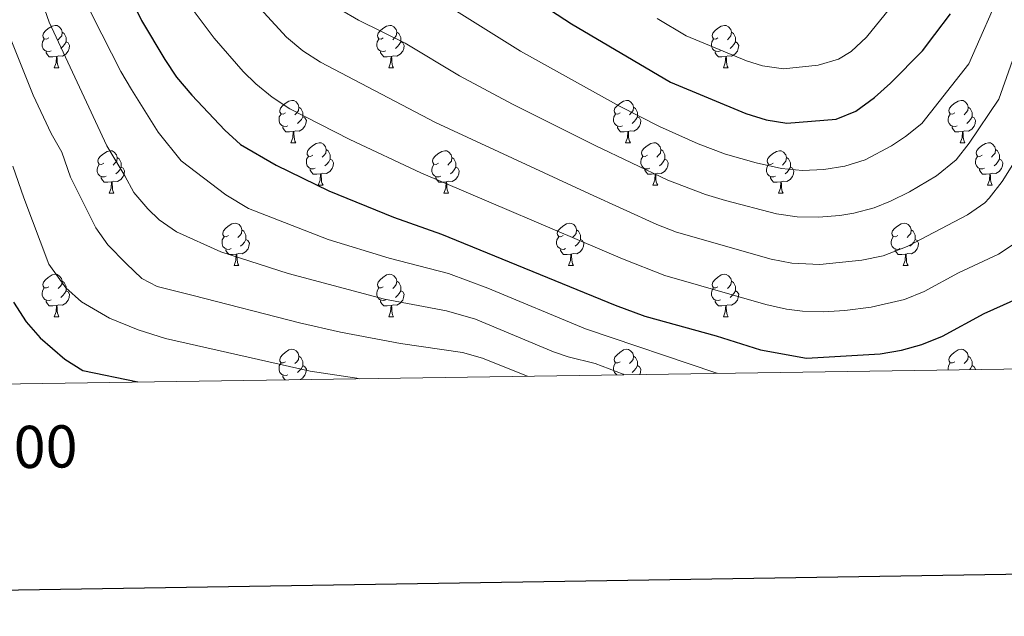
# Model space of a CAD drawing. Units: metres. Extents: x 599158 to 603657, y 4768086 to 4771122.
# Drawn here: x 603011 to 603244, y 4768481 to 4768622 of the extents above; entities that cross this region are included whole.
import ezdxf
from ezdxf.enums import TextEntityAlignment as Align

# ---------------------------------------------------------------- set-up
doc = ezdxf.new("R2010")
doc.units = ezdxf.units.M
doc.header["$MEASUREMENT"] = 0
for name, color, linetype, lineweight in [('Nivel 36', 7, 'Continuous', 0), ('Nivel 4', 7, 'Continuous', 0), ('Nivel 5', 7, 'Continuous', 0), ('Nivel 61', 7, 'Continuous', 0), ('Nivel 63', 7, 'Continuous', 0)]:
    doc.layers.add(name, color=color, linetype=linetype, lineweight=lineweight)
doc.styles.add('Style-arial', font='arial.shx', dxfattribs={"bigfont": 'arialbig.shx'})

msp = doc.modelspace()

# ---------------------------------------------------------------- linework, layer by layer
at = {"layer": 'Nivel 36', "color": 92, "linetype": 'Continuous', "lineweight": 0}
for p, q in [((603019.14, 4768611.08), (603020.27, 4768611.08)), ((603098.47, 4768611.08), (603099.6, 4768611.08)), ((603177.8, 4768611.08), (603178.92, 4768611.08)), ((603075.28, 4768593.31), (603076.41, 4768593.31)), ((603154.61, 4768593.31), (603155.73, 4768593.31)), ((603233.94, 4768593.31), (603235.06, 4768593.31)), ((603081.76, 4768583.27), (603082.88, 4768583.27)), ((603161.08, 4768583.27), (603162.21, 4768583.27)), ((603240.41, 4768583.27), (603241.54, 4768583.27)), ((603032.2, 4768581.37), (603033.32, 4768581.37)), ((603111.53, 4768581.37), (603112.65, 4768581.37)), ((603190.86, 4768581.37), (603191.98, 4768581.37)), ((603061.78, 4768564.22), (603062.9, 4768564.22)), ((603141.1, 4768564.22), (603142.23, 4768564.22)), ((603220.43, 4768564.22), (603221.56, 4768564.22)), ((603019.14, 4768552.08), (603020.27, 4768552.08)), ((603098.47, 4768552.08), (603099.59, 4768552.08)), ((603177.8, 4768552.08), (603178.92, 4768552.08))]:
    msp.add_line(p, q, dxfattribs=at)
at = {"layer": 'Nivel 36', "color": 92, "linetype": 'Continuous', "lineweight": 0, "flags": 128}
for points in [[(603017.84, 4768618.14), (603017.31, 4768617.87), (603016.78, 4768617.93), (603016.52, 4768618.3), (603016.46, 4768618.72), (603016.62, 4768619.24), (603017.1, 4768619.84), (603017.74, 4768620.37), (603018.64, 4768620.95), (603019.38, 4768621.11), (603019.81, 4768621.06), (603020.34, 4768620.74), (603020.87, 4768620.16), (603021.03, 4768619.52), (603020.92, 4768618.67), (603020.49, 4768618.14), (603020.07, 4768617.71)], [(603021.03, 4768619.52), (603021.5, 4768619.2), (603021.82, 4768618.56), (603021.98, 4768618.24), (603021.98, 4768617.66), (603021.98, 4768617.24), (603021.61, 4768616.55), (603021.19, 4768616.07), (603020.71, 4768615.65)], [(603097.17, 4768618.14), (603096.64, 4768617.87), (603096.11, 4768617.93), (603095.84, 4768618.3), (603095.79, 4768618.72), (603095.95, 4768619.24), (603096.43, 4768619.84), (603097.06, 4768620.37), (603097.96, 4768620.95), (603098.71, 4768621.11), (603099.14, 4768621.06), (603099.66, 4768620.74), (603100.2, 4768620.16), (603100.36, 4768619.52), (603100.24, 4768618.67), (603099.82, 4768618.14), (603099.4, 4768617.71)], [(603100.36, 4768619.52), (603100.83, 4768619.2), (603101.14, 4768618.56), (603101.3, 4768618.24), (603101.3, 4768617.66), (603101.3, 4768617.24), (603100.94, 4768616.55), (603100.52, 4768616.07), (603100.04, 4768615.65)], [(603176.5, 4768618.14), (603175.97, 4768617.87), (603175.44, 4768617.93), (603175.17, 4768618.3), (603175.12, 4768618.72), (603175.28, 4768619.24), (603175.76, 4768619.84), (603176.39, 4768620.37), (603177.29, 4768620.95), (603178.04, 4768621.11), (603178.46, 4768621.06), (603178.99, 4768620.74), (603179.52, 4768620.16), (603179.68, 4768619.52), (603179.57, 4768618.67), (603179.15, 4768618.14), (603178.73, 4768617.71)], [(603179.68, 4768619.52), (603180.16, 4768619.2), (603180.47, 4768618.56), (603180.63, 4768618.24), (603180.63, 4768617.66), (603180.63, 4768617.24), (603180.26, 4768616.55), (603179.84, 4768616.07), (603179.36, 4768615.65)], [(603018.43, 4768615.06), (603018, 4768614.9), (603017.42, 4768614.96), (603016.94, 4768615.17), (603016.52, 4768615.59), (603016.3, 4768616.18), (603016.3, 4768616.6), (603016.36, 4768617.18), (603016.78, 4768617.87)], [(603021.98, 4768617.24), (603022.43, 4768616.99), (603022.78, 4768616.37), (603022.67, 4768615.65), (603022.46, 4768615.01), (603021.87, 4768614.27), (603021.08, 4768613.79), (603020.23, 4768613.89), (603019.8, 4768613.76)], [(603097.76, 4768615.06), (603097.33, 4768614.9), (603096.74, 4768614.96), (603096.27, 4768615.17), (603095.84, 4768615.59), (603095.63, 4768616.18), (603095.63, 4768616.6), (603095.68, 4768617.18), (603096.11, 4768617.87)], [(603101.3, 4768617.24), (603101.76, 4768616.99), (603102.1, 4768616.37), (603102, 4768615.65), (603101.78, 4768615.01), (603101.2, 4768614.27), (603100.4, 4768613.79), (603099.56, 4768613.89), (603099.12, 4768613.76)], [(603177.08, 4768615.06), (603176.66, 4768614.9), (603176.07, 4768614.96), (603175.6, 4768615.17), (603175.17, 4768615.59), (603174.96, 4768616.18), (603174.96, 4768616.6), (603175.01, 4768617.18), (603175.44, 4768617.87)], [(603180.63, 4768617.24), (603181.09, 4768616.99), (603181.43, 4768616.37), (603181.32, 4768615.65), (603181.11, 4768615.01), (603180.53, 4768614.27), (603179.73, 4768613.79), (603178.88, 4768613.89), (603178.45, 4768613.76)], [(603019.69, 4768613.76), (603018.8, 4768613.68), (603017.95, 4768613.68), (603017.53, 4768614.11), (603017.21, 4768614.58), (603017.21, 4768614.9)], [(603099.02, 4768613.76), (603098.12, 4768613.68), (603097.28, 4768613.68), (603096.86, 4768614.11), (603096.54, 4768614.58), (603096.54, 4768614.9)], [(603178.34, 4768613.76), (603177.45, 4768613.68), (603176.61, 4768613.68), (603176.18, 4768614.11), (603175.86, 4768614.58), (603175.86, 4768614.9)], [(603019.14, 4768611.08), (603019.58, 4768612.24), (603019.69, 4768613.76), (603019.8, 4768613.76), (603019.83, 4768613.18), (603019.87, 4768612.49), (603019.94, 4768611.88), (603020.05, 4768611.48), (603020.27, 4768611.08)], [(603098.47, 4768611.08), (603098.9, 4768612.24), (603099.02, 4768613.76), (603099.12, 4768613.76), (603099.16, 4768613.18), (603099.2, 4768612.49), (603099.26, 4768611.88), (603099.38, 4768611.48), (603099.6, 4768611.08)], [(603177.8, 4768611.08), (603178.23, 4768612.24), (603178.34, 4768613.76), (603178.45, 4768613.76), (603178.49, 4768613.18), (603178.52, 4768612.49), (603178.59, 4768611.88), (603178.71, 4768611.48), (603178.92, 4768611.08)], [(603073.98, 4768600.37), (603073.45, 4768600.1), (603072.92, 4768600.16), (603072.66, 4768600.53), (603072.6, 4768600.95), (603072.76, 4768601.47), (603073.24, 4768602.07), (603073.88, 4768602.6), (603074.78, 4768603.18), (603075.52, 4768603.34), (603075.95, 4768603.29), (603076.48, 4768602.97), (603077.01, 4768602.39), (603077.17, 4768601.75), (603077.06, 4768600.9), (603076.63, 4768600.37), (603076.21, 4768599.94)], [(603153.31, 4768600.37), (603152.78, 4768600.1), (603152.25, 4768600.16), (603151.98, 4768600.53), (603151.93, 4768600.95), (603152.09, 4768601.47), (603152.57, 4768602.07), (603153.2, 4768602.6), (603154.1, 4768603.18), (603154.85, 4768603.34), (603155.27, 4768603.29), (603155.8, 4768602.97), (603156.33, 4768602.39), (603156.49, 4768601.75), (603156.38, 4768600.9), (603155.96, 4768600.37), (603155.54, 4768599.94)], [(603232.64, 4768600.37), (603232.11, 4768600.1), (603231.58, 4768600.16), (603231.31, 4768600.53), (603231.26, 4768600.95), (603231.42, 4768601.47), (603231.9, 4768602.07), (603232.53, 4768602.6), (603233.43, 4768603.18), (603234.18, 4768603.34), (603234.6, 4768603.29), (603235.13, 4768602.97), (603235.66, 4768602.39), (603235.82, 4768601.75), (603235.71, 4768600.9), (603235.29, 4768600.37), (603234.87, 4768599.94)], [(603077.17, 4768601.75), (603077.64, 4768601.43), (603077.96, 4768600.79), (603078.12, 4768600.47), (603078.12, 4768599.89), (603078.12, 4768599.47), (603077.75, 4768598.78), (603077.33, 4768598.3), (603076.85, 4768597.88)], [(603156.49, 4768601.75), (603156.97, 4768601.43), (603157.28, 4768600.79), (603157.44, 4768600.47), (603157.44, 4768599.89), (603157.44, 4768599.47), (603157.07, 4768598.78), (603156.65, 4768598.3), (603156.17, 4768597.88)], [(603235.82, 4768601.75), (603236.3, 4768601.43), (603236.61, 4768600.79), (603236.77, 4768600.47), (603236.77, 4768599.89), (603236.77, 4768599.47), (603236.4, 4768598.78), (603235.98, 4768598.3), (603235.5, 4768597.88)], [(603074.57, 4768597.29), (603074.14, 4768597.13), (603073.56, 4768597.19), (603073.08, 4768597.4), (603072.66, 4768597.82), (603072.44, 4768598.41), (603072.44, 4768598.83), (603072.5, 4768599.41), (603072.92, 4768600.1)], [(603078.12, 4768599.47), (603078.57, 4768599.22), (603078.92, 4768598.6), (603078.81, 4768597.88), (603078.6, 4768597.24), (603078.01, 4768596.5), (603077.22, 4768596.02), (603076.37, 4768596.12), (603075.94, 4768595.99)], [(603153.89, 4768597.29), (603153.47, 4768597.13), (603152.88, 4768597.19), (603152.41, 4768597.4), (603151.98, 4768597.82), (603151.77, 4768598.41), (603151.77, 4768598.83), (603151.82, 4768599.41), (603152.25, 4768600.1)], [(603157.44, 4768599.47), (603157.9, 4768599.22), (603158.24, 4768598.6), (603158.13, 4768597.88), (603157.92, 4768597.24), (603157.34, 4768596.5), (603156.54, 4768596.02), (603155.69, 4768596.12), (603155.26, 4768595.99)], [(603233.22, 4768597.29), (603232.8, 4768597.13), (603232.21, 4768597.19), (603231.74, 4768597.4), (603231.31, 4768597.82), (603231.1, 4768598.41), (603231.1, 4768598.83), (603231.15, 4768599.41), (603231.58, 4768600.1)], [(603236.77, 4768599.47), (603237.23, 4768599.22), (603237.57, 4768598.6), (603237.46, 4768597.88), (603237.25, 4768597.24), (603236.67, 4768596.5), (603235.87, 4768596.02), (603235.02, 4768596.12), (603234.59, 4768595.99)], [(603075.83, 4768595.99), (603074.94, 4768595.91), (603074.09, 4768595.91), (603073.67, 4768596.34), (603073.35, 4768596.81), (603073.35, 4768597.13)], [(603075.28, 4768593.31), (603075.72, 4768594.47), (603075.83, 4768595.99), (603075.94, 4768595.99), (603075.97, 4768595.41), (603076.01, 4768594.72), (603076.08, 4768594.11), (603076.19, 4768593.71), (603076.41, 4768593.31)], [(603155.15, 4768595.99), (603154.26, 4768595.91), (603153.42, 4768595.91), (603152.99, 4768596.34), (603152.67, 4768596.81), (603152.67, 4768597.13)], [(603154.61, 4768593.31), (603155.04, 4768594.47), (603155.15, 4768595.99), (603155.26, 4768595.99), (603155.3, 4768595.41), (603155.33, 4768594.72), (603155.4, 4768594.11), (603155.52, 4768593.71), (603155.73, 4768593.31)], [(603234.48, 4768595.99), (603233.59, 4768595.91), (603232.75, 4768595.91), (603232.32, 4768596.34), (603232, 4768596.81), (603232, 4768597.13)], [(603233.94, 4768593.31), (603234.37, 4768594.47), (603234.48, 4768595.99), (603234.59, 4768595.99), (603234.63, 4768595.41), (603234.66, 4768594.72), (603234.73, 4768594.11), (603234.85, 4768593.71), (603235.06, 4768593.31)], [(603080.46, 4768590.33), (603079.93, 4768590.07), (603079.4, 4768590.12), (603079.13, 4768590.49), (603079.08, 4768590.92), (603079.24, 4768591.44), (603079.72, 4768592.03), (603080.35, 4768592.56), (603081.25, 4768593.15), (603082, 4768593.31), (603082.42, 4768593.25), (603082.95, 4768592.94), (603083.48, 4768592.35), (603083.64, 4768591.71), (603083.53, 4768590.86), (603083.11, 4768590.33), (603082.69, 4768589.91)], [(603159.78, 4768590.33), (603159.25, 4768590.07), (603158.72, 4768590.12), (603158.46, 4768590.49), (603158.4, 4768590.92), (603158.56, 4768591.44), (603159.04, 4768592.03), (603159.68, 4768592.56), (603160.58, 4768593.15), (603161.32, 4768593.31), (603161.75, 4768593.25), (603162.28, 4768592.94), (603162.81, 4768592.35), (603162.97, 4768591.71), (603162.86, 4768590.86), (603162.43, 4768590.33), (603162.01, 4768589.91)], [(603239.11, 4768590.33), (603238.58, 4768590.07), (603238.05, 4768590.12), (603237.79, 4768590.49), (603237.73, 4768590.92), (603237.89, 4768591.44), (603238.37, 4768592.03), (603239.01, 4768592.56), (603239.91, 4768593.15), (603240.65, 4768593.31), (603241.08, 4768593.25), (603241.61, 4768592.94), (603242.14, 4768592.35), (603242.3, 4768591.71), (603242.19, 4768590.86), (603241.76, 4768590.33), (603241.34, 4768589.91)], [(603030.9, 4768588.43), (603030.37, 4768588.16), (603029.84, 4768588.22), (603029.58, 4768588.59), (603029.52, 4768589.01), (603029.68, 4768589.53), (603030.16, 4768590.13), (603030.8, 4768590.66), (603031.7, 4768591.24), (603032.44, 4768591.4), (603032.87, 4768591.35), (603033.4, 4768591.03), (603033.93, 4768590.45), (603034.09, 4768589.81), (603033.98, 4768588.96), (603033.55, 4768588.43), (603033.13, 4768588)], [(603083.64, 4768591.71), (603084.12, 4768591.4), (603084.43, 4768590.76), (603084.59, 4768590.44), (603084.59, 4768589.86), (603084.59, 4768589.43), (603084.22, 4768588.74), (603083.8, 4768588.26), (603083.32, 4768587.84)], [(603110.23, 4768588.43), (603109.7, 4768588.16), (603109.17, 4768588.22), (603108.9, 4768588.59), (603108.85, 4768589.01), (603109.01, 4768589.53), (603109.49, 4768590.13), (603110.12, 4768590.66), (603111.02, 4768591.24), (603111.77, 4768591.4), (603112.19, 4768591.35), (603112.72, 4768591.03), (603113.25, 4768590.45), (603113.41, 4768589.81), (603113.3, 4768588.96), (603112.88, 4768588.43), (603112.46, 4768588)], [(603162.97, 4768591.71), (603163.44, 4768591.4), (603163.76, 4768590.76), (603163.92, 4768590.44), (603163.92, 4768589.86), (603163.92, 4768589.43), (603163.55, 4768588.74), (603163.13, 4768588.26), (603162.65, 4768587.84)], [(603189.56, 4768588.43), (603189.02, 4768588.16), (603188.5, 4768588.22), (603188.23, 4768588.59), (603188.18, 4768589.01), (603188.34, 4768589.53), (603188.82, 4768590.13), (603189.45, 4768590.66), (603190.35, 4768591.24), (603191.1, 4768591.4), (603191.52, 4768591.35), (603192.05, 4768591.03), (603192.58, 4768590.45), (603192.74, 4768589.81), (603192.63, 4768588.96), (603192.2, 4768588.43), (603191.78, 4768588)], [(603242.3, 4768591.71), (603242.77, 4768591.4), (603243.09, 4768590.76), (603243.25, 4768590.44), (603243.25, 4768589.86), (603243.25, 4768589.43), (603242.88, 4768588.74), (603242.46, 4768588.26), (603241.98, 4768587.84)], [(603034.09, 4768589.81), (603034.56, 4768589.49), (603034.88, 4768588.85), (603035.04, 4768588.53), (603035.04, 4768587.95), (603035.04, 4768587.53), (603034.67, 4768586.84), (603034.25, 4768586.36), (603033.77, 4768585.94)], [(603081.04, 4768587.25), (603080.62, 4768587.09), (603080.03, 4768587.15), (603079.56, 4768587.36), (603079.13, 4768587.79), (603078.92, 4768588.37), (603078.92, 4768588.79), (603078.97, 4768589.38), (603079.4, 4768590.07)], [(603084.59, 4768589.43), (603085.05, 4768589.18), (603085.39, 4768588.57), (603085.28, 4768587.84), (603085.07, 4768587.2), (603084.49, 4768586.46), (603083.69, 4768585.98), (603082.84, 4768586.09), (603082.41, 4768585.96)], [(603113.41, 4768589.81), (603113.89, 4768589.49), (603114.2, 4768588.85), (603114.36, 4768588.53), (603114.36, 4768587.95), (603114.36, 4768587.53), (603113.99, 4768586.84), (603113.57, 4768586.36), (603113.09, 4768585.94)], [(603160.37, 4768587.25), (603159.94, 4768587.09), (603159.36, 4768587.15), (603158.88, 4768587.36), (603158.46, 4768587.79), (603158.24, 4768588.37), (603158.24, 4768588.79), (603158.3, 4768589.38), (603158.72, 4768590.07)], [(603163.92, 4768589.43), (603164.37, 4768589.18), (603164.72, 4768588.57), (603164.61, 4768587.84), (603164.4, 4768587.2), (603163.81, 4768586.46), (603163.02, 4768585.98), (603162.17, 4768586.09), (603161.74, 4768585.96)], [(603192.74, 4768589.81), (603193.22, 4768589.49), (603193.53, 4768588.85), (603193.69, 4768588.53), (603193.69, 4768587.95), (603193.69, 4768587.53), (603193.32, 4768586.84), (603192.9, 4768586.36), (603192.42, 4768585.94)], [(603239.7, 4768587.25), (603239.27, 4768587.09), (603238.69, 4768587.15), (603238.21, 4768587.36), (603237.79, 4768587.79), (603237.57, 4768588.37), (603237.57, 4768588.79), (603237.63, 4768589.38), (603238.05, 4768590.07)], [(603243.25, 4768589.43), (603243.7, 4768589.18), (603244.05, 4768588.57), (603243.94, 4768587.84), (603243.73, 4768587.2), (603243.14, 4768586.46), (603242.35, 4768585.98), (603241.5, 4768586.09), (603241.07, 4768585.96)], [(603031.49, 4768585.35), (603031.06, 4768585.19), (603030.48, 4768585.25), (603030, 4768585.46), (603029.58, 4768585.88), (603029.36, 4768586.47), (603029.36, 4768586.89), (603029.42, 4768587.47), (603029.84, 4768588.16)], [(603035.04, 4768587.53), (603035.49, 4768587.28), (603035.84, 4768586.66), (603035.73, 4768585.94), (603035.52, 4768585.3), (603034.93, 4768584.56), (603034.14, 4768584.08), (603033.29, 4768584.18), (603032.86, 4768584.05)], [(603082.3, 4768585.96), (603081.41, 4768585.87), (603080.57, 4768585.87), (603080.14, 4768586.3), (603079.82, 4768586.78), (603079.82, 4768587.09)], [(603110.81, 4768585.35), (603110.39, 4768585.19), (603109.8, 4768585.25), (603109.33, 4768585.46), (603108.9, 4768585.88), (603108.69, 4768586.47), (603108.69, 4768586.89), (603108.74, 4768587.47), (603109.17, 4768588.16)], [(603114.36, 4768587.53), (603114.82, 4768587.28), (603115.16, 4768586.66), (603115.05, 4768585.94), (603114.84, 4768585.3), (603114.26, 4768584.56), (603113.46, 4768584.08), (603112.61, 4768584.18), (603112.18, 4768584.05)], [(603161.63, 4768585.96), (603160.74, 4768585.87), (603159.89, 4768585.87), (603159.47, 4768586.3), (603159.15, 4768586.78), (603159.15, 4768587.09)], [(603190.14, 4768585.35), (603189.72, 4768585.19), (603189.13, 4768585.25), (603188.66, 4768585.46), (603188.23, 4768585.88), (603188.02, 4768586.47), (603188.02, 4768586.89), (603188.07, 4768587.47), (603188.5, 4768588.16)], [(603193.69, 4768587.53), (603194.14, 4768587.28), (603194.49, 4768586.66), (603194.38, 4768585.94), (603194.17, 4768585.3), (603193.58, 4768584.56), (603192.79, 4768584.08), (603191.94, 4768584.18), (603191.51, 4768584.05)], [(603240.96, 4768585.96), (603240.07, 4768585.87), (603239.22, 4768585.87), (603238.8, 4768586.3), (603238.48, 4768586.78), (603238.48, 4768587.09)], [(603032.75, 4768584.05), (603031.86, 4768583.97), (603031.01, 4768583.97), (603030.59, 4768584.4), (603030.27, 4768584.87), (603030.27, 4768585.19)], [(603032.2, 4768581.37), (603032.64, 4768582.53), (603032.75, 4768584.05), (603032.86, 4768584.05), (603032.89, 4768583.47), (603032.93, 4768582.78), (603033, 4768582.17), (603033.11, 4768581.77), (603033.32, 4768581.37)], [(603081.76, 4768583.27), (603082.19, 4768584.43), (603082.3, 4768585.96), (603082.41, 4768585.96), (603082.45, 4768585.37), (603082.48, 4768584.69), (603082.55, 4768584.07), (603082.67, 4768583.67), (603082.88, 4768583.27)], [(603112.07, 4768584.05), (603111.18, 4768583.97), (603110.34, 4768583.97), (603109.91, 4768584.4), (603109.59, 4768584.87), (603109.59, 4768585.19)], [(603111.53, 4768581.37), (603111.96, 4768582.53), (603112.07, 4768584.05), (603112.18, 4768584.05), (603112.22, 4768583.47), (603112.25, 4768582.78), (603112.32, 4768582.17), (603112.44, 4768581.77), (603112.65, 4768581.37)], [(603161.08, 4768583.27), (603161.52, 4768584.43), (603161.63, 4768585.96), (603161.74, 4768585.96), (603161.77, 4768585.37), (603161.81, 4768584.69), (603161.88, 4768584.07), (603161.99, 4768583.67), (603162.21, 4768583.27)], [(603191.4, 4768584.05), (603190.51, 4768583.97), (603189.66, 4768583.97), (603189.24, 4768584.4), (603188.92, 4768584.87), (603188.92, 4768585.19)], [(603190.86, 4768581.37), (603191.29, 4768582.53), (603191.4, 4768584.05), (603191.51, 4768584.05), (603191.54, 4768583.47), (603191.58, 4768582.78), (603191.65, 4768582.17), (603191.76, 4768581.77), (603191.98, 4768581.37)], [(603240.41, 4768583.27), (603240.85, 4768584.43), (603240.96, 4768585.96), (603241.07, 4768585.96), (603241.1, 4768585.37), (603241.14, 4768584.69), (603241.21, 4768584.07), (603241.32, 4768583.67), (603241.54, 4768583.27)], [(603060.48, 4768571.28), (603059.95, 4768571.02), (603059.42, 4768571.08), (603059.15, 4768571.44), (603059.1, 4768571.87), (603059.26, 4768572.39), (603059.74, 4768572.98), (603060.37, 4768573.52), (603061.27, 4768574.1), (603062.02, 4768574.26), (603062.44, 4768574.2), (603062.97, 4768573.89), (603063.5, 4768573.3), (603063.66, 4768572.66), (603063.55, 4768571.82), (603063.13, 4768571.28), (603062.71, 4768570.86)], [(603063.66, 4768572.66), (603064.14, 4768572.35), (603064.45, 4768571.71), (603064.61, 4768571.39), (603064.61, 4768570.81), (603064.61, 4768570.38), (603064.24, 4768569.7), (603063.82, 4768569.22), (603063.34, 4768568.8)], [(603139.8, 4768571.28), (603139.28, 4768571.02), (603138.74, 4768571.08), (603138.48, 4768571.44), (603138.42, 4768571.87), (603138.58, 4768572.39), (603139.06, 4768572.98), (603139.7, 4768573.52), (603140.6, 4768574.1), (603141.34, 4768574.26), (603141.77, 4768574.2), (603142.3, 4768573.89), (603142.83, 4768573.3), (603142.99, 4768572.66), (603142.88, 4768571.82), (603142.46, 4768571.28), (603142.04, 4768570.86)], [(603142.99, 4768572.66), (603143.46, 4768572.35), (603143.78, 4768571.71), (603143.94, 4768571.39), (603143.94, 4768570.81), (603143.94, 4768570.38), (603143.57, 4768569.7), (603143.15, 4768569.22), (603142.67, 4768568.8)], [(603219.13, 4768571.28), (603218.6, 4768571.02), (603218.07, 4768571.08), (603217.81, 4768571.44), (603217.75, 4768571.87), (603217.91, 4768572.39), (603218.39, 4768572.98), (603219.03, 4768573.52), (603219.93, 4768574.1), (603220.67, 4768574.26), (603221.1, 4768574.2), (603221.63, 4768573.89), (603222.16, 4768573.3), (603222.32, 4768572.66), (603222.21, 4768571.82), (603221.78, 4768571.28), (603221.36, 4768570.86)], [(603222.32, 4768572.66), (603222.79, 4768572.35), (603223.11, 4768571.71), (603223.27, 4768571.39), (603223.27, 4768570.81), (603223.27, 4768570.38), (603222.9, 4768569.7), (603222.48, 4768569.22), (603222, 4768568.8)], [(603061.06, 4768568.2), (603060.64, 4768568.04), (603060.05, 4768568.1), (603059.58, 4768568.32), (603059.15, 4768568.74), (603058.94, 4768569.32), (603058.94, 4768569.74), (603058.99, 4768570.33), (603059.42, 4768571.02)], [(603064.61, 4768570.38), (603065.07, 4768570.14), (603065.41, 4768569.52), (603065.3, 4768568.8), (603065.09, 4768568.16), (603064.51, 4768567.42), (603063.71, 4768566.94), (603062.86, 4768567.04), (603062.43, 4768566.91)], [(603140.39, 4768568.2), (603139.96, 4768568.04), (603139.38, 4768568.1), (603138.9, 4768568.32), (603138.48, 4768568.74), (603138.26, 4768569.32), (603138.26, 4768569.74), (603138.32, 4768570.33), (603138.74, 4768571.02)], [(603143.94, 4768570.38), (603144.4, 4768570.14), (603144.74, 4768569.52), (603144.63, 4768568.8), (603144.42, 4768568.16), (603143.84, 4768567.42), (603143.04, 4768566.94), (603142.19, 4768567.04), (603141.76, 4768566.91)], [(603219.72, 4768568.2), (603219.29, 4768568.04), (603218.71, 4768568.1), (603218.23, 4768568.32), (603217.81, 4768568.74), (603217.59, 4768569.32), (603217.59, 4768569.74), (603217.65, 4768570.33), (603218.07, 4768571.02)], [(603223.27, 4768570.38), (603223.72, 4768570.14), (603224.07, 4768569.52), (603223.96, 4768568.8), (603223.75, 4768568.16), (603223.16, 4768567.42), (603222.37, 4768566.94), (603221.52, 4768567.04), (603221.09, 4768566.91)], [(603062.32, 4768566.91), (603061.43, 4768566.82), (603060.59, 4768566.82), (603060.16, 4768567.26), (603059.84, 4768567.73), (603059.84, 4768568.04)], [(603141.65, 4768566.91), (603140.76, 4768566.82), (603139.92, 4768566.82), (603139.49, 4768567.26), (603139.17, 4768567.73), (603139.17, 4768568.04)], [(603220.98, 4768566.91), (603220.09, 4768566.82), (603219.24, 4768566.82), (603218.82, 4768567.26), (603218.5, 4768567.73), (603218.5, 4768568.04)], [(603061.78, 4768564.22), (603062.21, 4768565.38), (603062.32, 4768566.91), (603062.43, 4768566.91), (603062.47, 4768566.32), (603062.5, 4768565.64), (603062.57, 4768565.02), (603062.69, 4768564.62), (603062.9, 4768564.22)], [(603141.1, 4768564.22), (603141.54, 4768565.38), (603141.65, 4768566.91), (603141.76, 4768566.91), (603141.8, 4768566.32), (603141.83, 4768565.64), (603141.9, 4768565.02), (603142.02, 4768564.62), (603142.23, 4768564.22)], [(603220.43, 4768564.22), (603220.87, 4768565.38), (603220.98, 4768566.91), (603221.09, 4768566.91), (603221.12, 4768566.32), (603221.16, 4768565.64), (603221.23, 4768565.02), (603221.34, 4768564.62), (603221.56, 4768564.22)], [(603017.84, 4768559.14), (603017.31, 4768558.88), (603016.78, 4768558.94), (603016.52, 4768559.3), (603016.46, 4768559.73), (603016.62, 4768560.25), (603017.1, 4768560.84), (603017.74, 4768561.38), (603018.64, 4768561.96), (603019.38, 4768562.12), (603019.81, 4768562.06), (603020.34, 4768561.75), (603020.87, 4768561.16), (603021.03, 4768560.52), (603020.92, 4768559.68), (603020.49, 4768559.14), (603020.07, 4768558.72)], [(603097.17, 4768559.14), (603096.64, 4768558.88), (603096.11, 4768558.94), (603095.84, 4768559.3), (603095.79, 4768559.73), (603095.95, 4768560.25), (603096.43, 4768560.84), (603097.06, 4768561.38), (603097.96, 4768561.96), (603098.71, 4768562.12), (603099.13, 4768562.06), (603099.66, 4768561.75), (603100.19, 4768561.16), (603100.35, 4768560.52), (603100.24, 4768559.68), (603099.82, 4768559.14), (603099.4, 4768558.72)], [(603176.5, 4768559.14), (603175.97, 4768558.88), (603175.44, 4768558.94), (603175.17, 4768559.3), (603175.12, 4768559.73), (603175.28, 4768560.25), (603175.76, 4768560.84), (603176.39, 4768561.38), (603177.29, 4768561.96), (603178.04, 4768562.12), (603178.46, 4768562.06), (603178.99, 4768561.75), (603179.52, 4768561.16), (603179.68, 4768560.52), (603179.57, 4768559.68), (603179.15, 4768559.14), (603178.73, 4768558.72)], [(603018.43, 4768556.06), (603018, 4768555.9), (603017.42, 4768555.96), (603016.94, 4768556.18), (603016.52, 4768556.6), (603016.3, 4768557.18), (603016.3, 4768557.6), (603016.36, 4768558.19), (603016.78, 4768558.88)], [(603021.98, 4768558.24), (603022.43, 4768558), (603022.78, 4768557.38), (603022.67, 4768556.66), (603022.46, 4768556.02), (603021.87, 4768555.28), (603021.08, 4768554.8), (603020.23, 4768554.9), (603019.8, 4768554.77)], [(603021.03, 4768560.52), (603021.5, 4768560.21), (603021.82, 4768559.57), (603021.98, 4768559.25), (603021.98, 4768558.67), (603021.98, 4768558.24), (603021.61, 4768557.56), (603021.19, 4768557.08), (603020.71, 4768556.66)], [(603097.75, 4768556.06), (603097.33, 4768555.9), (603096.74, 4768555.96), (603096.27, 4768556.18), (603095.84, 4768556.6), (603095.63, 4768557.18), (603095.63, 4768557.6), (603095.68, 4768558.19), (603096.11, 4768558.88)], [(603101.3, 4768558.24), (603101.76, 4768558), (603102.1, 4768557.38), (603101.99, 4768556.66), (603101.78, 4768556.02), (603101.2, 4768555.28), (603100.4, 4768554.8), (603099.55, 4768554.9), (603099.12, 4768554.77)], [(603100.35, 4768560.52), (603100.83, 4768560.21), (603101.14, 4768559.57), (603101.3, 4768559.25), (603101.3, 4768558.67), (603101.3, 4768558.24), (603100.93, 4768557.56), (603100.51, 4768557.08), (603100.03, 4768556.66)], [(603177.08, 4768556.06), (603176.66, 4768555.9), (603176.07, 4768555.96), (603175.6, 4768556.18), (603175.17, 4768556.6), (603174.96, 4768557.18), (603174.96, 4768557.6), (603175.01, 4768558.19), (603175.44, 4768558.88)], [(603180.63, 4768558.24), (603181.09, 4768558), (603181.43, 4768557.38), (603181.32, 4768556.66), (603181.11, 4768556.02), (603180.53, 4768555.28), (603179.73, 4768554.8), (603178.88, 4768554.9), (603178.45, 4768554.77)], [(603179.68, 4768560.52), (603180.16, 4768560.21), (603180.47, 4768559.57), (603180.63, 4768559.25), (603180.63, 4768558.67), (603180.63, 4768558.24), (603180.26, 4768557.56), (603179.84, 4768557.08), (603179.36, 4768556.66)], [(603019.69, 4768554.77), (603018.8, 4768554.68), (603017.95, 4768554.68), (603017.53, 4768555.12), (603017.21, 4768555.59), (603017.21, 4768555.9)], [(603099.01, 4768554.77), (603098.12, 4768554.68), (603097.28, 4768554.68), (603096.85, 4768555.12), (603096.53, 4768555.59), (603096.53, 4768555.9)], [(603178.34, 4768554.77), (603177.45, 4768554.68), (603176.6, 4768554.68), (603176.18, 4768555.12), (603175.86, 4768555.59), (603175.86, 4768555.9)], [(603019.14, 4768552.08), (603019.58, 4768553.24), (603019.69, 4768554.77), (603019.8, 4768554.77), (603019.83, 4768554.18), (603019.87, 4768553.5), (603019.94, 4768552.88), (603020.05, 4768552.48), (603020.27, 4768552.08)], [(603098.47, 4768552.08), (603098.9, 4768553.24), (603099.01, 4768554.77), (603099.12, 4768554.77), (603099.16, 4768554.18), (603099.19, 4768553.5), (603099.26, 4768552.88), (603099.38, 4768552.48), (603099.59, 4768552.08)], [(603177.8, 4768552.08), (603178.23, 4768553.24), (603178.34, 4768554.77), (603178.45, 4768554.77), (603178.48, 4768554.18), (603178.52, 4768553.5), (603178.59, 4768552.88), (603178.7, 4768552.48), (603178.92, 4768552.08)], [(603073.98, 4768541.38), (603073.45, 4768541.11), (603072.92, 4768541.17), (603072.66, 4768541.54), (603072.6, 4768541.96), (603072.76, 4768542.48), (603073.24, 4768543.08), (603073.88, 4768543.61), (603074.78, 4768544.19), (603075.52, 4768544.35), (603075.94, 4768544.3), (603076.48, 4768543.98), (603077, 4768543.4), (603077.16, 4768542.76), (603077.06, 4768541.91), (603076.63, 4768541.38), (603076.21, 4768540.95)], [(603153.31, 4768541.38), (603152.78, 4768541.11), (603152.25, 4768541.17), (603151.98, 4768541.54), (603151.93, 4768541.96), (603152.09, 4768542.48), (603152.57, 4768543.08), (603153.2, 4768543.61), (603154.1, 4768544.19), (603154.85, 4768544.35), (603155.27, 4768544.3), (603155.8, 4768543.98), (603156.33, 4768543.4), (603156.49, 4768542.76), (603156.38, 4768541.91), (603155.96, 4768541.38), (603155.54, 4768540.95)], [(603232.63, 4768541.38), (603232.1, 4768541.11), (603231.57, 4768541.17), (603231.31, 4768541.54), (603231.25, 4768541.96), (603231.41, 4768542.48), (603231.89, 4768543.08), (603232.53, 4768543.61), (603233.43, 4768544.19), (603234.18, 4768544.35), (603234.6, 4768544.3), (603235.13, 4768543.98), (603235.66, 4768543.4), (603235.82, 4768542.76), (603235.71, 4768541.91), (603235.28, 4768541.38), (603234.86, 4768540.95)], [(603077.16, 4768542.76), (603077.64, 4768542.44), (603077.96, 4768541.8), (603078.12, 4768541.48), (603078.12, 4768540.9), (603078.12, 4768540.48), (603077.74, 4768539.79), (603077.32, 4768539.31), (603076.84, 4768538.89)], [(603156.49, 4768542.76), (603156.97, 4768542.44), (603157.28, 4768541.8), (603157.44, 4768541.48), (603157.44, 4768540.9), (603157.44, 4768540.48), (603157.07, 4768539.79), (603156.65, 4768539.31), (603156.17, 4768538.89)], [(603235.82, 4768542.76), (603236.29, 4768542.44), (603236.61, 4768541.8), (603236.77, 4768541.48), (603236.77, 4768540.9), (603236.77, 4768540.48), (603236.4, 4768539.79), (603236.19, 4768539.55)], [(603074.56, 4768538.3), (603074.14, 4768538.14), (603073.56, 4768538.2), (603073.08, 4768538.41), (603072.66, 4768538.83), (603072.44, 4768539.42), (603072.44, 4768539.84), (603072.5, 4768540.42), (603072.92, 4768541.11)], [(603078.12, 4768540.48), (603078.57, 4768540.23), (603078.92, 4768539.61), (603078.8, 4768538.89), (603078.6, 4768538.25), (603078.01, 4768537.51), (603077.48, 4768537.18)], [(603152.64, 4768538.3), (603152.41, 4768538.41), (603151.98, 4768538.83), (603151.77, 4768539.42), (603151.77, 4768539.84), (603151.82, 4768540.42), (603152.25, 4768541.11)], [(603157.44, 4768540.48), (603157.9, 4768540.23), (603158.24, 4768539.61), (603158.13, 4768538.89), (603157.97, 4768538.38)], [(603231.09, 4768539.47), (603231.09, 4768539.84), (603231.15, 4768540.42), (603231.57, 4768541.11)], [(603236.77, 4768540.48), (603237.22, 4768540.23), (603237.57, 4768539.61), (603237.56, 4768539.57)], [(603073.88, 4768537.13), (603073.66, 4768537.35), (603073.34, 4768537.82), (603073.34, 4768538.14)]]:
    msp.add_lwpolyline(points, dxfattribs=at)
at = {"layer": 'Nivel 4', "color": 36, "linetype": 'Continuous', "lineweight": 30, "flags": 128}
for points, elevation in [([(603037.63, 4768626.76), (603039.83, 4768622.27), (603045.36, 4768613.03), (603048.12, 4768608.86), (603051.75, 4768604.57), (603059.63, 4768596.27), (603063.28, 4768592.86), (603071.74, 4768587.95), (603084.26, 4768581.88), (603099.62, 4768575.68), (603110.94, 4768571.67), (603152.16, 4768554.81), (603159.13, 4768552.24), (603176.05, 4768547.53), (603186.59, 4768544.25), (603197.52, 4768542.28), (603214.93, 4768543.25), (603220, 4768544.12), (603224.81, 4768545.5), (603229.71, 4768547.46), (603239.64, 4768552.85), (603250.37, 4768557.64)], 950), ([(603131.83, 4768628), (603141.81, 4768621.5), (603165.27, 4768607.68), (603183.11, 4768600.22), (603187.93, 4768598.76), (603192.85, 4768597.97), (603204.53, 4768598.85), (603209.15, 4768600.8), (603213.61, 4768604.01), (603217.41, 4768607.38), (603225.02, 4768615.09), (603227.92, 4768618.96), (603231.61, 4768623.82)], 975), ([(603009.46, 4768555.52), (603012.53, 4768550.85), (603015.8, 4768547.05), (603021.7, 4768542.03), (603025.93, 4768539.31), (603038.94, 4768536.61)], 925)]:
    msp.add_lwpolyline(points, dxfattribs=dict(at, elevation=elevation))
at = {"layer": 'Nivel 5', "color": 36, "linetype": 'Continuous', "lineweight": 0}
msp.add_line((603131.12, 4768538.09, 935), (603131.38, 4768537.99, 935), dxfattribs=at)
at = {"layer": 'Nivel 5', "color": 36, "linetype": 'Continuous', "lineweight": 0, "flags": 128}
for points, elevation in [([(603004.76, 4768690.66), (603011.72, 4768671.58), (603016.48, 4768654.86), (603025.47, 4768629.57), (603028.2, 4768623.36), (603034.95, 4768610.2), (603037.5, 4768605.89), (603043.76, 4768595.82), (603049.25, 4768589.02), (603059.81, 4768580.95), (603065.18, 4768577.68), (603084.13, 4768570.38), (603098.53, 4768565.96), (603112.61, 4768562.32), (603121.97, 4768558.83), (603145.06, 4768549.21), (603175.98, 4768538.76), (603176.29, 4768538.66)], 945), ([(603154.3, 4768538.33), (603154.03, 4768538.43), (603147.39, 4768541.01), (603140.98, 4768542.58), (603137.53, 4768543.76), (603119.04, 4768551.48), (603112.18, 4768553.46), (603097.44, 4768556.24), (603074.62, 4768562.3), (603058.62, 4768567.41), (603048.16, 4768572.22), (603044.05, 4768575), (603041.36, 4768577.65), (603038.04, 4768581.5), (603035.87, 4768585.42), (603031.66, 4768592.54), (603026.84, 4768602.92), (603017.95, 4768621.86), (603007.41, 4768651.88)], 940), ([(603244.09, 4768630.57), (603235.95, 4768612), (603224.85, 4768597.89), (603220.96, 4768594.74), (603217.64, 4768592.56), (603211.37, 4768589.25), (603206.61, 4768587.73), (603201.6, 4768586.94), (603196.57, 4768586.76), (603191.6, 4768587.22), (603185.55, 4768588.51), (603178.32, 4768590.63), (603171.78, 4768593.04), (603162.65, 4768597.11), (603153.18, 4768601.94), (603129.68, 4768614.97), (603095.55, 4768636.38)], 970), ([(603247.2, 4768589.37), (603243.85, 4768584.11), (603240.82, 4768580.14), (603239.76, 4768579.06), (603235.66, 4768576.19), (603221.33, 4768568.72), (603215.66, 4768566.52), (603210.62, 4768565.46), (603200.63, 4768564.41), (603194, 4768564.74), (603189.09, 4768565.74), (603166.64, 4768572.1), (603161.98, 4768573.92), (603146.01, 4768581.16), (603109.5, 4768598.09), (603082.3, 4768612.36), (603078.1, 4768615.1), (603074.23, 4768618.29), (603062.59, 4768631.04)], 960), ([(603247.16, 4768569.69), (603243.01, 4768566.91), (603233.54, 4768562.44), (603225.4, 4768558.02), (603220.75, 4768556.17), (603212.85, 4768554.37), (603206.57, 4768553.55), (603201.56, 4768553.26), (603196.58, 4768553.42), (603192.74, 4768553.9), (603187.84, 4768554.99), (603163.92, 4768561.84), (603153.84, 4768565.78), (603106.06, 4768586.14), (603089.26, 4768594.03), (603074.99, 4768601.31), (603070.83, 4768604.1), (603066.93, 4768607.28), (603063.95, 4768610.19), (603057.07, 4768618.1), (603051.16, 4768626)], 955), ([(603251.39, 4768627.16), (603243.06, 4768603.65), (603236.09, 4768593.18), (603233.01, 4768589.22), (603228.31, 4768585.46), (603221.87, 4768581.69), (603217.37, 4768579.46), (603213.51, 4768577.9), (603208.69, 4768576.61), (603205.36, 4768576.06), (603200.33, 4768575.64), (603195.29, 4768575.74), (603190.35, 4768576.48), (603178.31, 4768579.6), (603173.52, 4768581.03), (603164.58, 4768584.46), (603147.36, 4768592.64), (603127.8, 4768602.42), (603115.21, 4768609.19), (603102.33, 4768616.89), (603091.26, 4768622.35), (603086.91, 4768624.85)], 965), ([(603217.16, 4768625), (603211.71, 4768618.35), (603208.1, 4768614.9), (603205.1, 4768613.09), (603200.29, 4768611.67), (603192.06, 4768610.82), (603187.09, 4768611.49), (603183.28, 4768612.68), (603169, 4768618.65), (603162.11, 4768622.71)], 980), ([(603008.5, 4768618.76), (603014.13, 4768604.54), (603018.42, 4768595.5), (603020.92, 4768591.05), (603023, 4768585.17), (603029.03, 4768573.15), (603031.85, 4768569.07), (603036.2, 4768564.65), (603039.94, 4768561.12), (603043.58, 4768559.22), (603052.06, 4768557.14), (603077.26, 4768550.61), (603087.01, 4768548.41), (603101.28, 4768545.7), (603115.94, 4768543.62), (603120.72, 4768542.22), (603131.12, 4768538.09)], 935), ([(603091.49, 4768537.39), (603090.9, 4768537.48), (603079.83, 4768539.21), (603045.51, 4768546.88), (603039.07, 4768548.98), (603032.22, 4768551.74), (603025.6, 4768555.58), (603021.9, 4768558.94), (603017.88, 4768564.53), (603011.91, 4768580.28), (603009.34, 4768587.77)], 930)]:
    msp.add_lwpolyline(points, dxfattribs=dict(at, elevation=elevation))
at = {"layer": 'Nivel 61', "color": 250, "linetype": 'Continuous', "lineweight": 0}
msp.add_3dface([(600085.24, 4768492.6), (600051.3, 4770806.15), (603443.03, 4770856.7), (603478.1, 4768543.15)], dxfattribs=at)
at = {"layer": 'Nivel 63', "color": 7, "linetype": 'Continuous', "lineweight": 30, "flags": 128}
msp.add_lwpolyline([(599967.01, 4770854.75), (600004.98, 4768440.06), (603559.58, 4768496.02), (603521.67, 4770907.71), (599967.01, 4770854.75)], dxfattribs=at)
at = {"layer": 'Nivel 63', "color": 7, "linetype": 'Continuous', "lineweight": 0}
msp.add_3dface([(599202.66, 4768085.57), (599158.46, 4771055.25), (603613.05, 4771121.62), (603657.22, 4768151.94)], dxfattribs=at)

# ---------------------------------------------------------------- texts
at = {"layer": 'Nivel 63', "color": 7, "linetype": 'Continuous', "lineweight": 0, "style": 'Style-arial'}
msp.add_text('603.000', height=10, rotation=0.8535, dxfattribs=at).set_placement((603000, 4768526.03), align=Align.TOP_CENTER)

doc.saveas('drawing.dxf')
